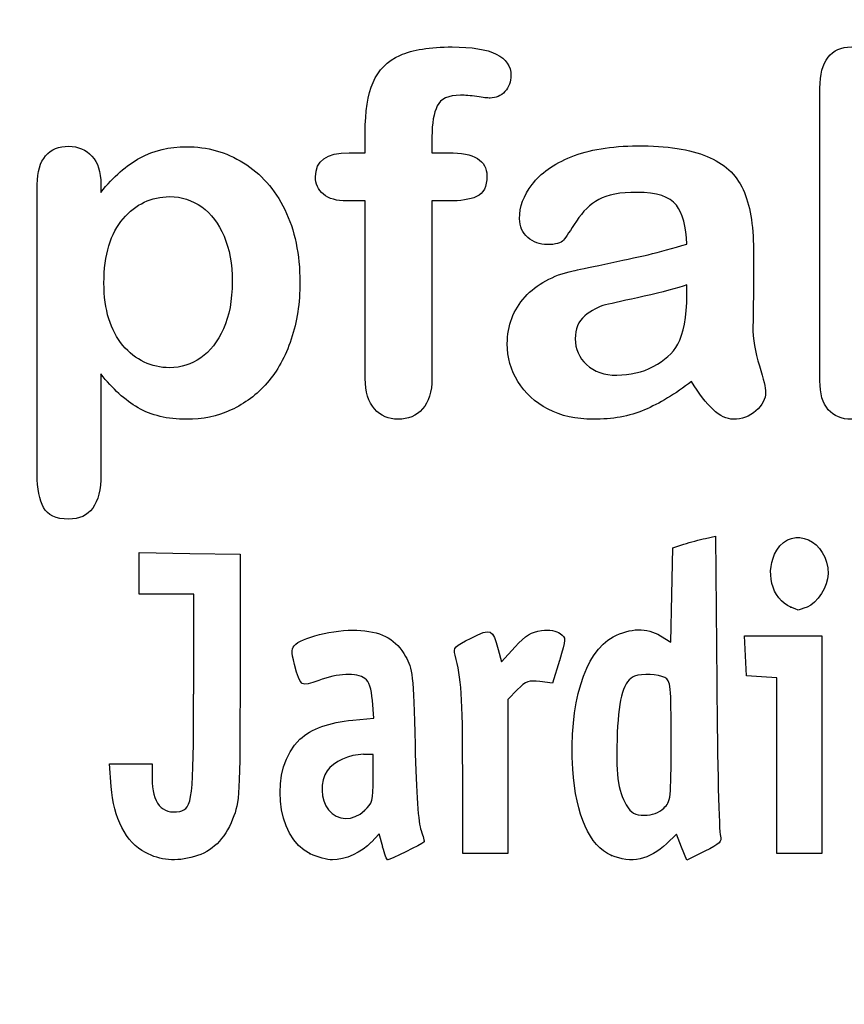
# Model space of a CAD drawing. Units: millimetres. Extents: x 0 to 359, y -168 to 204.
# Drawn here: x 244 to 255, y 0 to 13 of the extents above; entities that cross this region are included whole.
import ezdxf
from ezdxf import colors
from ezdxf.entities.mleader import LeaderData, LeaderLine
from ezdxf.math import Vec2, Vec3

# ---------------------------------------------------------------- set-up
doc = ezdxf.new("R2010")
doc.units = ezdxf.units.MM
doc.layers.add('Default', color=7, linetype='Continuous')
doc.layers.add('Predeterminado', color=7, linetype='Continuous')

# ---------------------------------------------------------------- blocks, each defined once
blk = doc.blocks.new('_DOT')
at = {"color": 0}
blk.add_line((0, 0), (-1, 0), dxfattribs=at)
at = {"color": 0, "const_width": 0.333}
blk.add_lwpolyline([(-0.1665, 0, 1), (0.1665, 0, 1)], format="xyb", close=True, dxfattribs=at)
blk = doc.blocks.new('SE58')
at = {"color": 7, "linetype": 'Continuous'}
for p, q in [((245.412, 2.921), (245.39, 3.224)), ((245.39, 3.224), (245.675, 3.224)), ((245.675, 3.224), (245.96, 3.224)), ((245.96, 3.224), (245.96, 3.032))]:
    blk.add_line(p, q, dxfattribs=at)
blk = doc.blocks.new('SE57')
blk.add_blockref('SE58', (0, 0))
blk = doc.blocks.new('SE60')
at = {"color": 7, "linetype": 'Continuous'}
for p, q in [((245.788, 5.78), (245.788, 6.06)), ((245.788, 6.06), (246.465, 6.048)), ((246.465, 6.048), (247.141, 6.036)), ((247.141, 6.036), (247.139, 4.383)), ((245.788, 5.499), (245.788, 5.78)), ((246.153, 5.499), (245.788, 5.499)), ((246.518, 5.499), (246.153, 5.499)), ((246.518, 4.158), (246.518, 5.499))]:
    blk.add_line(p, q, dxfattribs=at)
blk = doc.blocks.new('SE59')
blk.add_blockref('SE60', (0, 0))
blk = doc.blocks.new('SE62')
at = {"color": 7, "linetype": 'Continuous'}
blk.add_line((245.87, 2.035), (245.87, 2.035), dxfattribs=at)
blk = doc.blocks.new('SE61')
blk.add_blockref('SE62', (0, 0))
blk = doc.blocks.new('SE64')
at = {"color": 7, "linetype": 'Continuous'}
for p, q in [((248.932, 3.838), (248.913, 4.074)), ((248.652, 3.812), (248.932, 3.838))]:
    blk.add_line(p, q, dxfattribs=at)
blk = doc.blocks.new('SE63')
blk.add_blockref('SE64', (0, 0))
blk = doc.blocks.new('SE66')
at = {"color": 7, "linetype": 'Continuous'}
for p, q in [((249.003, 2.286), (248.899, 2.173)), ((249.051, 2.111), (249.003, 2.286))]:
    blk.add_line(p, q, dxfattribs=at)
blk = doc.blocks.new('SE65')
blk.add_blockref('SE66', (0, 0))
blk = doc.blocks.new('SE68')
at = {"color": 7, "linetype": 'Continuous'}
blk.add_point((248.081, 2.017), dxfattribs=at)
blk = doc.blocks.new('SE67')
blk.add_blockref('SE68', (0, 0))
blk = doc.blocks.new('SE70')
at = {"color": 7, "linetype": 'Continuous'}
for p, q in [((248.923, 3.352), (248.793, 3.352)), ((248.923, 3.028), (248.923, 3.352))]:
    blk.add_line(p, q, dxfattribs=at)
blk = doc.blocks.new('SE69')
blk.add_blockref('SE70', (0, 0))
blk = doc.blocks.new('SE72')
at = {"color": 7, "linetype": 'Continuous'}
blk.add_point((248.809, 2.599), dxfattribs=at)
blk = doc.blocks.new('SE71')
blk.add_blockref('SE72', (0, 0))
blk = doc.blocks.new('SE74')
at = {"color": 7, "linetype": 'Continuous'}
for p, q in [((252.926, 5.49), (252.938, 6.122)), ((252.938, 6.122), (253.088, 6.17)), ((252.914, 4.858), (252.926, 5.49)), ((252.775, 4.942), (252.914, 4.858))]:
    blk.add_line(p, q, dxfattribs=at)
blk = doc.blocks.new('SE73')
blk.add_blockref('SE74', (0, 0))
blk = doc.blocks.new('SE76')
at = {"color": 7, "linetype": 'Continuous'}
for p, q in [((253.375, 6.248), (253.512, 6.278)), ((253.512, 6.278), (253.528, 4.311))]:
    blk.add_line(p, q, dxfattribs=at)
blk = doc.blocks.new('SE75')
blk.add_blockref('SE76', (0, 0))
blk = doc.blocks.new('SE78')
at = {"color": 7, "linetype": 'Continuous'}
for p, q in [((252.988, 2.282), (252.855, 2.154)), ((253.056, 2.108), (252.988, 2.282)), ((253.125, 1.933), (253.056, 2.108)), ((253.366, 2.052), (253.125, 1.933))]:
    blk.add_line(p, q, dxfattribs=at)
blk = doc.blocks.new('SE77')
blk.add_blockref('SE78', (0, 0))
blk = doc.blocks.new('SE80')
at = {"color": 7, "linetype": 'Continuous'}
blk.add_point((252.116, 1.997), dxfattribs=at)
blk = doc.blocks.new('SE79')
blk.add_blockref('SE80', (0, 0))
blk = doc.blocks.new('SE82')
at = {"color": 7, "linetype": 'Continuous'}
blk.add_point((252.817, 2.63), dxfattribs=at)
blk = doc.blocks.new('SE81')
blk.add_blockref('SE82', (0, 0))
blk = doc.blocks.new('SE170')
at = {"color": 7, "linetype": 'Continuous'}
for p, q in [((250.6, 4.757), (250.645, 4.594)), ((250.645, 4.594), (250.825, 4.792))]:
    blk.add_line(p, q, dxfattribs=at)
blk = doc.blocks.new('SE169')
blk.add_blockref('SE170', (0, 0))
blk = doc.blocks.new('SE172')
at = {"color": 7, "linetype": 'Continuous'}
for p, q in [((251.419, 4.609), (251.327, 4.305)), ((251.327, 4.305), (251.158, 4.328))]:
    blk.add_line(p, q, dxfattribs=at)
blk = doc.blocks.new('SE171')
blk.add_blockref('SE172', (0, 0))
blk = doc.blocks.new('SE174')
at = {"color": 7, "linetype": 'Continuous'}
for p, q in [((250.857, 4.22), (250.726, 4.089)), ((250.726, 4.089), (250.726, 3.055)), ((250.125, 2.021), (250.123, 3.127)), ((250.123, 3.127), (250.123, 3.127)), ((250.726, 3.055), (250.726, 2.021)), ((250.426, 2.021), (250.125, 2.021)), ((250.726, 2.021), (250.426, 2.021))]:
    blk.add_line(p, q, dxfattribs=at)
blk = doc.blocks.new('SE173')
blk.add_blockref('SE174', (0, 0))
blk = doc.blocks.new('SE176')
at = {"color": 7, "linetype": 'Continuous'}
for p, q in [((253.912, 4.673), (253.9, 4.941)), ((253.9, 4.941), (254.417, 4.941)), ((254.417, 4.941), (254.934, 4.941)), ((254.934, 4.941), (254.934, 3.481)), ((253.925, 4.404), (253.912, 4.673)), ((254.129, 4.391), (253.925, 4.404)), ((254.333, 4.378), (254.129, 4.391)), ((254.333, 3.2), (254.333, 4.378)), ((254.934, 3.481), (254.934, 2.021)), ((254.333, 2.021), (254.333, 3.2)), ((254.634, 2.021), (254.333, 2.021)), ((254.934, 2.021), (254.634, 2.021))]:
    blk.add_line(p, q, dxfattribs=at)
blk = doc.blocks.new('SE175')
blk.add_blockref('SE176', (0, 0))
blk = doc.blocks.new('SE204')
at = {"color": 7, "linetype": 'Continuous'}
blk.add_point((254.521, 5.327), dxfattribs=at)
blk = doc.blocks.new('SE203')
blk.add_blockref('SE204', (0, 0))

msp = doc.modelspace()

# ---------------------------------------------------------------- linework, layer by layer
at = {"color": 7, "linetype": 'Continuous'}
for points in [[(254.33186, 6.08865), (254.54423, 6.43696), (255.02047, 6.21778), (255.01989, 5.77201)], [(253.08781, 6.17033), (253.17046, 6.19706), (253.29981, 6.23223), (253.37525, 6.2485)], [(254.52145, 5.32678), (254.26182, 5.43168), (254.16602, 5.81666), (254.33186, 6.08865)], [(255.01989, 5.77201), (255.01949, 5.60831), (254.87418, 5.3783), (254.73813, 5.32657)], [(254.62007, 5.28742), (254.61571, 5.28893), (254.57133, 5.30663), (254.52145, 5.32678)], [(254.73813, 5.32657), (254.67757, 5.30354), (254.62444, 5.28593), (254.62007, 5.28742)], [(247.88788, 4.82992), (248.00722, 4.93793), (248.48552, 5.03971), (248.75773, 5.01502)], [(250.23674, 4.91246), (250.50906, 5.04601), (250.52089, 5.04094), (250.59951, 4.75692)], [(251.17703, 5.01201), (251.2884, 5.02602), (251.37739, 5.01214), (251.43016, 4.97269)], [(252.13917, 4.92719), (252.37028, 5.04917), (252.59153, 5.05444), (252.77536, 4.94236)], [(248.75773, 5.01502), (249.06372, 4.98728), (249.23021, 4.89053), (249.35844, 4.66596)], [(250.02119, 4.6843), (249.99457, 4.78262), (250.01405, 4.80324), (250.23674, 4.91246)], [(250.82492, 4.79225), (250.96742, 4.94881), (251.04132, 4.99493), (251.17703, 5.01201)], [(251.43016, 4.97269), (251.50983, 4.91304), (251.5096, 4.9054), (251.41943, 4.60853)], [(251.59904, 3.15546), (251.54229, 4.01936), (251.75767, 4.72584), (252.13917, 4.92719)], [(247.8704, 4.55603), (247.82165, 4.74086), (247.82362, 4.77177), (247.88788, 4.82992)], [(249.35844, 4.66596), (249.45326, 4.49988), (249.4601, 4.43547), (249.48403, 3.48127)], [(250.12316, 3.12703), (250.12144, 4.1396), (250.10638, 4.36965), (250.02119, 4.6843)], [(248.19323, 4.34417), (247.95209, 4.25254), (247.95012, 4.25383), (247.8704, 4.55603)], [(247.13932, 4.38299), (247.13786, 2.76637), (247.13567, 2.72444), (247.04029, 2.48473)], [(248.81386, 4.36795), (248.70199, 4.44975), (248.44521, 4.43991), (248.19323, 4.34417)], [(248.91271, 4.07404), (248.89914, 4.23766), (248.86884, 4.32775), (248.81386, 4.36795)], [(252.42418, 4.39925), (252.28391, 4.34543), (252.21488, 4.11862), (252.19479, 3.64564)], [(252.83299, 4.38148), (252.74046, 4.431), (252.53068, 4.44012), (252.42418, 4.39925)], [(252.91605, 3.53019), (252.91605, 4.28394), (252.91059, 4.33995), (252.83299, 4.38148)], [(251.15763, 4.32805), (251.0102, 4.34782), (250.97078, 4.33364), (250.85706, 4.21992)], [(253.52836, 4.31073), (253.53713, 3.2287), (253.55859, 2.30447), (253.57605, 2.25689)], [(246.33121, 2.58687), (246.50053, 2.61948), (246.51688, 2.7573), (246.51754, 4.15756)], [(247.94081, 3.55437), (248.09317, 3.69443), (248.33602, 3.78241), (248.65161, 3.81188)], [(252.19479, 3.64564), (252.17173, 3.10252), (252.20162, 2.86202), (252.31551, 2.67477)], [(248.08099, 2.01738), (247.61406, 2.22944), (247.52784, 3.17472), (247.94081, 3.55437)], [(249.48403, 3.48127), (249.50065, 2.8187), (249.52829, 2.42354), (249.56452, 2.33047)], [(252.81667, 2.62998), (252.91371, 2.72115), (252.91605, 2.74232), (252.91605, 3.53019)], [(248.79255, 3.35246), (248.612, 3.35246), (248.3892, 3.2519), (248.30574, 3.13274)], [(248.30574, 3.13274), (248.20788, 2.99303), (248.21687, 2.74392), (248.32472, 2.60682)], [(252.11649, 1.99716), (251.82102, 2.12576), (251.64007, 2.53081), (251.59904, 3.15546)], [(245.87011, 2.0354), (245.61108, 2.17216), (245.4421, 2.49863), (245.4119, 2.92065)], [(245.95997, 3.03244), (245.95997, 2.69978), (246.09236, 2.54087), (246.33121, 2.58687)], [(248.80913, 2.59898), (248.91265, 2.69492), (248.92274, 2.73305), (248.92274, 3.02837)], [(252.31551, 2.67477), (252.38578, 2.55922), (252.42552, 2.53662), (252.55841, 2.53662)], [(248.32472, 2.60682), (248.44263, 2.45692), (248.65218, 2.45352), (248.80913, 2.59898)], [(252.55841, 2.53662), (252.66244, 2.53662), (252.7516, 2.56885), (252.81667, 2.62998)], [(247.04029, 2.48473), (246.9309, 2.20981), (246.76452, 2.04611), (246.52761, 1.98031)], [(249.56452, 2.33047), (249.59486, 2.25251), (249.61263, 2.18237), (249.60399, 2.17461)], [(253.57605, 2.25689), (253.6031, 2.1832), (253.57202, 2.15282), (253.36623, 2.0519)], [(248.89871, 2.17294), (248.77525, 2.03972), (248.54432, 1.9351), (248.37665, 1.93642)], [(249.60399, 2.17461), (249.57688, 2.15024), (249.14136, 1.93548), (249.11905, 1.93548)], [(252.85526, 2.15433), (252.62979, 1.9369), (252.37802, 1.88334), (252.11649, 1.99716)], [(246.52761, 1.98031), (246.27614, 1.91047), (246.07481, 1.92734), (245.87015, 2.0354)], [(248.37665, 1.93642), (248.31095, 1.93696), (248.1779, 1.97337), (248.08099, 2.01738)], [(249.11905, 1.93548), (249.10736, 1.93548), (249.07658, 2.01433), (249.05062, 2.11071)]]:
    msp.add_open_spline(points, degree=3, dxfattribs=at)
at = {"layer": 'Default', "color": 7, "linetype": 'Continuous'}
for p, q in [((248.60082, 11.42041), (248.8164, 11.42041)), ((248.60082, 11.42041), (248.8164, 11.42041)), ((245.27392, 10.99891), (245.27392, 10.88952)), ((245.27392, 10.99891), (245.27392, 10.88952))]:
    msp.add_line(p, q, dxfattribs=at)
for points, knots in [([(248.8164, 11.42041), (248.8164, 11.5105), (248.8164, 11.60059), (248.8164, 11.69068), (248.8164, 11.97382), (248.85179, 12.19582), (248.99336, 12.53044), (249.11241, 12.64949), (249.28293, 12.72671), (249.45225, 12.80338), (249.68512, 12.83932), (250.5088, 12.83932), (250.76942, 12.71062), (250.76942, 12.37279), (250.74368, 12.302), (250.68898, 12.24087), (250.63588, 12.18152), (250.56672, 12.154), (250.45732, 12.154), (250.39941, 12.16043), (250.22566, 12.18617), (250.15488, 12.19261), (249.93287, 12.19261), (249.82669, 12.14434), (249.7366, 11.95129), (249.71086, 11.81616), (249.71086, 11.63598), (249.71086, 11.56412), (249.71086, 11.49226), (249.71086, 11.42041)], [0, 0, 0, 0, 0.05378925, 0.05378925, 0.05378925, 0.17419073, 0.17419073, 0.29459222, 0.29459222, 0.29459222, 0.40806981, 0.40806981, 0.61035595, 0.61035595, 0.67693114, 0.67693114, 0.67693114, 0.7395539, 0.7395539, 0.76950392, 0.76950392, 0.79945393, 0.79945393, 0.87826977, 0.87826977, 0.9570856, 0.9570856, 0.9570856, 1, 1, 1, 1]), ([(248.8164, 11.42041), (248.8164, 11.5105), (248.8164, 11.60059), (248.8164, 11.69068), (248.8164, 11.97382), (248.85179, 12.19582), (248.99336, 12.53044), (249.11241, 12.64949), (249.28293, 12.72671), (249.45225, 12.80338), (249.68512, 12.83932), (250.5088, 12.83932), (250.76942, 12.71062), (250.76942, 12.37279), (250.74368, 12.302), (250.68898, 12.24087), (250.63588, 12.18152), (250.56672, 12.154), (250.45732, 12.154), (250.39941, 12.16043), (250.22566, 12.18617), (250.15488, 12.19261), (249.93287, 12.19261), (249.82669, 12.14434), (249.7366, 11.95129), (249.71086, 11.81616), (249.71086, 11.63598), (249.71086, 11.56412), (249.71086, 11.49226), (249.71086, 11.42041)], [0, 0, 0, 0, 0.05378925, 0.05378925, 0.05378925, 0.17419073, 0.17419073, 0.29459222, 0.29459222, 0.29459222, 0.40806981, 0.40806981, 0.61035595, 0.61035595, 0.67693114, 0.67693114, 0.67693114, 0.7395539, 0.7395539, 0.76950392, 0.76950392, 0.79945393, 0.79945393, 0.87826977, 0.87826977, 0.9570856, 0.9570856, 0.9570856, 1, 1, 1, 1]), ([(255.76299, 8.44743), (255.76299, 8.4174), (255.76299, 8.38737), (255.76299, 8.35734), (255.76299, 8.19003), (255.72116, 8.06133), (255.64072, 7.97446), (255.5588, 7.88598), (255.4541, 7.84576), (255.20314, 7.84576), (255.10018, 7.88759), (255.02296, 7.97446), (254.94716, 8.05973), (254.91035, 8.19003), (254.91035, 8.36056), (254.91035, 9.66901), (254.91035, 10.97746), (254.91035, 12.28591), (254.91035, 12.46931), (254.94574, 12.60766), (255.09374, 12.79428), (255.1967, 12.83932), (255.46697, 12.83932), (255.57315, 12.79428), (255.65037, 12.70741), (255.72777, 12.62033), (255.76299, 12.49183), (255.76299, 12.32774)], [0, 0, 0, 0, 0.0127235, 0.0127235, 0.0127235, 0.07083635, 0.07083635, 0.07083635, 0.11959455, 0.11959455, 0.16835275, 0.16835275, 0.16835275, 0.22634304, 0.22634304, 0.22634304, 0.78076822, 0.78076822, 0.78076822, 0.83392302, 0.83392302, 0.88707782, 0.88707782, 0.94282554, 0.94282554, 0.94282554, 1, 1, 1, 1]), ([(255.76299, 8.44743), (255.76299, 8.4174), (255.76299, 8.38737), (255.76299, 8.35734), (255.76299, 8.19003), (255.72116, 8.06133), (255.64072, 7.97446), (255.5588, 7.88598), (255.4541, 7.84576), (255.20314, 7.84576), (255.10018, 7.88759), (255.02296, 7.97446), (254.94716, 8.05973), (254.91035, 8.19003), (254.91035, 8.36056), (254.91035, 9.66901), (254.91035, 10.97746), (254.91035, 12.28591), (254.91035, 12.46931), (254.94574, 12.60766), (255.09374, 12.79428), (255.1967, 12.83932), (255.46697, 12.83932), (255.57315, 12.79428), (255.65037, 12.70741), (255.72777, 12.62033), (255.76299, 12.49183), (255.76299, 12.32774)], [0, 0, 0, 0, 0.0127235, 0.0127235, 0.0127235, 0.07083635, 0.07083635, 0.07083635, 0.11959455, 0.11959455, 0.16835275, 0.16835275, 0.16835275, 0.22634304, 0.22634304, 0.22634304, 0.78076822, 0.78076822, 0.78076822, 0.83392302, 0.83392302, 0.88707782, 0.88707782, 0.94282554, 0.94282554, 0.94282554, 1, 1, 1, 1]), ([(245.27392, 8.45387), (245.27392, 8.00235), (245.27392, 7.55082), (245.27392, 7.0993), (245.27392, 6.70355), (245.12914, 6.50728), (244.67225, 6.50728), (244.55964, 6.55876), (244.50494, 6.66172), (244.45158, 6.76217), (244.42129, 6.91268), (244.42129, 7.10573), (244.42129, 8.40239), (244.42129, 9.69904), (244.42129, 10.9957), (244.42129, 11.16622), (244.4599, 11.29492), (244.5339, 11.37858), (244.61091, 11.46564), (244.71086, 11.50728), (244.96826, 11.50728), (245.07444, 11.46223), (245.23531, 11.28849), (245.27392, 11.16301), (245.27392, 10.99891)], [0, 0, 0, 0, 0.16062028, 0.16062028, 0.16062028, 0.25172286, 0.25172286, 0.30597496, 0.30597496, 0.30597496, 0.36006489, 0.36006489, 0.36006489, 0.82130476, 0.82130476, 0.82130476, 0.86965558, 0.86965558, 0.86965558, 0.91456416, 0.91456416, 0.95728208, 0.95728208, 1, 1, 1, 1]), ([(245.27392, 8.45387), (245.27392, 8.00235), (245.27392, 7.55082), (245.27392, 7.0993), (245.27392, 6.70355), (245.12914, 6.50728), (244.67225, 6.50728), (244.55964, 6.55876), (244.50494, 6.66172), (244.45158, 6.76217), (244.42129, 6.91268), (244.42129, 7.10573), (244.42129, 8.40239), (244.42129, 9.69904), (244.42129, 10.9957), (244.42129, 11.16622), (244.4599, 11.29492), (244.5339, 11.37858), (244.61091, 11.46564), (244.71086, 11.50728), (244.96826, 11.50728), (245.07444, 11.46223), (245.23531, 11.28849), (245.27392, 11.16301), (245.27392, 10.99891)], [0, 0, 0, 0, 0.16062028, 0.16062028, 0.16062028, 0.25172286, 0.25172286, 0.30597496, 0.30597496, 0.30597496, 0.36006489, 0.36006489, 0.36006489, 0.82130476, 0.82130476, 0.82130476, 0.86965558, 0.86965558, 0.86965558, 0.91456416, 0.91456416, 0.95728208, 0.95728208, 1, 1, 1, 1]), ([(245.27392, 10.88952), (245.44445, 11.10187), (245.6182, 11.2531), (245.8016, 11.35284), (245.98364, 11.45185), (246.19091, 11.50084), (246.69928, 11.50084), (246.95346, 11.43006), (247.18512, 11.28527), (247.41765, 11.13994), (247.6034, 10.93456), (247.73853, 10.65786), (247.8724, 10.38375), (247.94123, 10.0594), (247.94123, 9.40625), (247.90262, 9.15207), (247.8254, 8.92041), (247.7469, 8.68488), (247.63879, 8.49248), (247.50365, 8.33482), (247.36716, 8.17557), (247.20443, 8.05812), (247.02103, 7.97124), (246.83625, 7.88371), (246.63493, 7.84576), (246.16517, 7.84576), (245.9496, 7.89724), (245.77264, 8.0002), (245.59808, 8.10176), (245.43158, 8.25438), (245.27392, 8.45387)], [0, 0, 0, 0, 0.08798189, 0.08798189, 0.08798189, 0.17013239, 0.17013239, 0.2682566, 0.2682566, 0.2682566, 0.37380003, 0.37380003, 0.37380003, 0.50142993, 0.50142993, 0.59524336, 0.59524336, 0.59524336, 0.67893771, 0.67893771, 0.67893771, 0.75471702, 0.75471702, 0.75471702, 0.82744241, 0.82744241, 0.9155944, 0.9155944, 0.9155944, 1, 1, 1, 1]), ([(245.27392, 10.88952), (245.44445, 11.10187), (245.6182, 11.2531), (245.8016, 11.35284), (245.98364, 11.45185), (246.19091, 11.50084), (246.69928, 11.50084), (246.95346, 11.43006), (247.18512, 11.28527), (247.41765, 11.13994), (247.6034, 10.93456), (247.73853, 10.65786), (247.8724, 10.38375), (247.94123, 10.0594), (247.94123, 9.40625), (247.90262, 9.15207), (247.8254, 8.92041), (247.7469, 8.68488), (247.63879, 8.49248), (247.50365, 8.33482), (247.36716, 8.17557), (247.20443, 8.05812), (247.02103, 7.97124), (246.83625, 7.88371), (246.63493, 7.84576), (246.16517, 7.84576), (245.9496, 7.89724), (245.77264, 8.0002), (245.59808, 8.10176), (245.43158, 8.25438), (245.27392, 8.45387)], [0, 0, 0, 0, 0.08798189, 0.08798189, 0.08798189, 0.17013239, 0.17013239, 0.2682566, 0.2682566, 0.2682566, 0.37380003, 0.37380003, 0.37380003, 0.50142993, 0.50142993, 0.59524336, 0.59524336, 0.59524336, 0.67893771, 0.67893771, 0.67893771, 0.75471702, 0.75471702, 0.75471702, 0.82744241, 0.82744241, 0.9155944, 0.9155944, 0.9155944, 1, 1, 1, 1]), ([(253.12785, 10.19454), (253.1182, 10.43263), (253.06994, 10.6096), (252.98628, 10.71899), (252.89989, 10.83197), (252.72566, 10.8863), (252.45861, 10.88952), (252.23346, 10.89223), (252.05964, 10.85413), (251.94703, 10.79299), (251.83058, 10.72978), (251.73145, 10.63212), (251.6478, 10.50342), (251.5651, 10.37619), (251.50945, 10.29106), (251.47405, 10.24923), (251.44, 10.20899), (251.36788, 10.1881), (251.15552, 10.1881), (251.06865, 10.22028), (250.92064, 10.34898), (250.88525, 10.43263), (250.88525, 10.69325), (250.93995, 10.84769), (251.05256, 10.9957), (251.16672, 11.14574), (251.33892, 11.26918), (251.81511, 11.46223), (252.11112, 11.5105), (252.46504, 11.51371), (252.86074, 11.51731), (253.1729, 11.46545), (253.39812, 11.37214), (253.62609, 11.2777), (253.78744, 11.13083), (253.97405, 10.72543), (254.0191, 10.45516), (254.0191, 9.9114), (254.0191, 9.73122), (254.0191, 9.58321), (254.0191, 9.43521), (254.01588, 9.27433), (254.01266, 9.09415), (254.00962, 8.92368), (254.04162, 8.74666), (254.09954, 8.56326), (254.15716, 8.38079), (254.18319, 8.26404), (254.18319, 8.11925), (254.13815, 8.03559), (254.05127, 7.95837), (253.966, 7.88257), (253.86466, 7.84576), (253.66196, 7.84576), (253.56865, 7.8908), (253.47856, 7.97768), (253.38841, 8.06461), (253.28873, 8.18682), (253.18898, 8.35413)], [0, 0, 0, 0, 0.05001678, 0.05001678, 0.05001678, 0.1019909, 0.1019909, 0.1019909, 0.14971045, 0.14971045, 0.14971045, 0.18789784, 0.18789784, 0.18789784, 0.215852, 0.215852, 0.215852, 0.24442135, 0.24442135, 0.26972564, 0.26972564, 0.29502992, 0.29502992, 0.33377711, 0.33377711, 0.33377711, 0.40434191, 0.40434191, 0.47490671, 0.47490671, 0.47490671, 0.56110076, 0.56110076, 0.56110076, 0.63103494, 0.63103494, 0.70096911, 0.70096911, 0.7457813, 0.7457813, 0.7457813, 0.79016983, 0.79016983, 0.79016983, 0.83920472, 0.83920472, 0.83920472, 0.86173174, 0.86173174, 0.89883507, 0.89883507, 0.89883507, 0.93102281, 0.93102281, 0.956773, 0.956773, 0.956773, 1, 1, 1, 1]), ([(253.12785, 10.19454), (253.1182, 10.43263), (253.06994, 10.6096), (252.98628, 10.71899), (252.89989, 10.83197), (252.72566, 10.8863), (252.45861, 10.88952), (252.23346, 10.89223), (252.05964, 10.85413), (251.94703, 10.79299), (251.83058, 10.72978), (251.73145, 10.63212), (251.6478, 10.50342), (251.5651, 10.37619), (251.50945, 10.29106), (251.47405, 10.24923), (251.44, 10.20899), (251.36788, 10.1881), (251.15552, 10.1881), (251.06865, 10.22028), (250.92064, 10.34898), (250.88525, 10.43263), (250.88525, 10.69325), (250.93995, 10.84769), (251.05256, 10.9957), (251.16672, 11.14574), (251.33892, 11.26918), (251.81511, 11.46223), (252.11112, 11.5105), (252.46504, 11.51371), (252.86074, 11.51731), (253.1729, 11.46545), (253.39812, 11.37214), (253.62609, 11.2777), (253.78744, 11.13083), (253.97405, 10.72543), (254.0191, 10.45516), (254.0191, 9.9114), (254.0191, 9.73122), (254.0191, 9.58321), (254.0191, 9.43521), (254.01588, 9.27433), (254.01266, 9.09415), (254.00962, 8.92368), (254.04162, 8.74666), (254.09954, 8.56326), (254.15716, 8.38079), (254.18319, 8.26404), (254.18319, 8.11925), (254.13815, 8.03559), (254.05127, 7.95837), (253.966, 7.88257), (253.86466, 7.84576), (253.66196, 7.84576), (253.56865, 7.8908), (253.47856, 7.97768), (253.38841, 8.06461), (253.28873, 8.18682), (253.18898, 8.35413)], [0, 0, 0, 0, 0.05001678, 0.05001678, 0.05001678, 0.1019909, 0.1019909, 0.1019909, 0.14971045, 0.14971045, 0.14971045, 0.18789784, 0.18789784, 0.18789784, 0.215852, 0.215852, 0.215852, 0.24442135, 0.24442135, 0.26972564, 0.26972564, 0.29502992, 0.29502992, 0.33377711, 0.33377711, 0.33377711, 0.40434191, 0.40434191, 0.47490671, 0.47490671, 0.47490671, 0.56110076, 0.56110076, 0.56110076, 0.63103494, 0.63103494, 0.70096911, 0.70096911, 0.7457813, 0.7457813, 0.7457813, 0.79016983, 0.79016983, 0.79016983, 0.83920472, 0.83920472, 0.83920472, 0.86173174, 0.86173174, 0.89883507, 0.89883507, 0.89883507, 0.93102281, 0.93102281, 0.956773, 0.956773, 0.956773, 1, 1, 1, 1]), ([(248.8164, 10.77369), (248.73381, 10.77369), (248.65123, 10.77369), (248.56865, 10.77369), (248.43351, 10.77369), (248.33055, 10.80265), (248.25655, 10.86378), (248.18446, 10.92333), (248.15037, 11.00213), (248.15037, 11.31423), (248.29838, 11.42041), (248.60082, 11.42041)], [0, 0, 0, 0, 0.16772709, 0.16772709, 0.16772709, 0.39213043, 0.39213043, 0.39213043, 0.58013133, 0.58013133, 1, 1, 1, 1]), ([(248.8164, 10.77369), (248.73381, 10.77369), (248.65123, 10.77369), (248.56865, 10.77369), (248.43351, 10.77369), (248.33055, 10.80265), (248.25655, 10.86378), (248.18446, 10.92333), (248.15037, 11.00213), (248.15037, 11.31423), (248.29838, 11.42041), (248.60082, 11.42041)], [0, 0, 0, 0, 0.16772709, 0.16772709, 0.16772709, 0.39213043, 0.39213043, 0.39213043, 0.58013133, 0.58013133, 1, 1, 1, 1]), ([(249.71086, 11.42041), (249.78486, 11.42041), (249.85887, 11.42041), (249.93287, 11.42041), (250.27714, 11.42041), (250.44767, 11.31745), (250.44767, 10.96352), (250.40262, 10.87343), (250.30932, 10.8316), (250.21989, 10.79151), (250.09374, 10.77369), (249.93287, 10.77369), (249.85887, 10.77369), (249.78486, 10.77369), (249.71086, 10.77369)], [0, 0, 0, 0, 0.1208785, 0.1208785, 0.1208785, 0.44055369, 0.44055369, 0.67032023, 0.67032023, 0.67032023, 0.87908609, 0.87908609, 0.87908609, 1, 1, 1, 1]), ([(249.71086, 11.42041), (249.78486, 11.42041), (249.85887, 11.42041), (249.93287, 11.42041), (250.27714, 11.42041), (250.44767, 11.31745), (250.44767, 10.96352), (250.40262, 10.87343), (250.30932, 10.8316), (250.21989, 10.79151), (250.09374, 10.77369), (249.93287, 10.77369), (249.85887, 10.77369), (249.78486, 10.77369), (249.71086, 10.77369)], [0, 0, 0, 0, 0.1208785, 0.1208785, 0.1208785, 0.44055369, 0.44055369, 0.67032023, 0.67032023, 0.67032023, 0.87908609, 0.87908609, 0.87908609, 1, 1, 1, 1]), ([(247.0339, 9.68939), (247.0339, 9.92748), (246.99851, 10.13019), (246.9245, 10.30071), (246.85101, 10.47007), (246.75398, 10.60316), (246.49658, 10.78334), (246.35501, 10.8316), (245.9496, 10.8316), (245.74368, 10.73186), (245.57315, 10.53559), (245.40422, 10.34116), (245.31575, 10.05297), (245.31575, 9.31294), (245.40262, 9.03624), (245.73725, 8.63727), (245.9496, 8.53752), (246.34857, 8.53752), (246.48692, 8.58257), (246.61241, 8.66944), (246.74006, 8.75782), (246.84085, 8.88501), (246.99529, 9.2325), (247.0339, 9.44164), (247.0339, 9.68939)], [0, 0, 0, 0, 0.09745035, 0.09745035, 0.09745035, 0.17036723, 0.17036723, 0.24328411, 0.24328411, 0.35786778, 0.35786778, 0.35786778, 0.49110802, 0.49110802, 0.61757334, 0.61757334, 0.74403866, 0.74403866, 0.82123178, 0.82123178, 0.82123178, 0.91061589, 0.91061589, 1, 1, 1, 1]), ([(247.0339, 9.68939), (247.0339, 9.92748), (246.99851, 10.13019), (246.9245, 10.30071), (246.85101, 10.47007), (246.75398, 10.60316), (246.49658, 10.78334), (246.35501, 10.8316), (245.9496, 10.8316), (245.74368, 10.73186), (245.57315, 10.53559), (245.40422, 10.34116), (245.31575, 10.05297), (245.31575, 9.31294), (245.40262, 9.03624), (245.73725, 8.63727), (245.9496, 8.53752), (246.34857, 8.53752), (246.48692, 8.58257), (246.61241, 8.66944), (246.74006, 8.75782), (246.84085, 8.88501), (246.99529, 9.2325), (247.0339, 9.44164), (247.0339, 9.68939)], [0, 0, 0, 0, 0.09745035, 0.09745035, 0.09745035, 0.17036723, 0.17036723, 0.24328411, 0.24328411, 0.35786778, 0.35786778, 0.35786778, 0.49110802, 0.49110802, 0.61757334, 0.61757334, 0.74403866, 0.74403866, 0.82123178, 0.82123178, 0.82123178, 0.91061589, 0.91061589, 1, 1, 1, 1]), ([(249.71086, 10.77369), (249.71086, 9.98004), (249.71086, 9.18639), (249.71086, 8.39274), (249.71086, 8.21256), (249.66903, 8.07742), (249.50172, 7.8908), (249.39233, 7.84576), (249.13171, 7.84576), (249.02553, 7.8908), (248.85822, 8.07742), (248.8164, 8.21256), (248.8164, 8.39274), (248.8164, 9.18639), (248.8164, 9.98004), (248.8164, 10.77369)], [0, 0, 0, 0, 0.37439715, 0.37439715, 0.37439715, 0.43952455, 0.43952455, 0.50465196, 0.50465196, 0.5651274, 0.5651274, 0.62560285, 0.62560285, 0.62560285, 1, 1, 1, 1]), ([(249.71086, 10.77369), (249.71086, 9.98004), (249.71086, 9.18639), (249.71086, 8.39274), (249.71086, 8.21256), (249.66903, 8.07742), (249.50172, 7.8908), (249.39233, 7.84576), (249.13171, 7.84576), (249.02553, 7.8908), (248.85822, 8.07742), (248.8164, 8.21256), (248.8164, 8.39274), (248.8164, 9.18639), (248.8164, 9.98004), (248.8164, 10.77369)], [0, 0, 0, 0, 0.37439715, 0.37439715, 0.37439715, 0.43952455, 0.43952455, 0.50465196, 0.50465196, 0.5651274, 0.5651274, 0.62560285, 0.62560285, 0.62560285, 1, 1, 1, 1]), ([(253.18898, 8.35413), (252.97019, 8.1836), (252.76105, 8.05812), (252.55835, 7.97124), (252.35681, 7.88487), (252.12721, 7.84576), (251.64458, 7.84576), (251.44188, 7.8908), (251.26813, 7.9809), (251.09054, 8.07298), (250.95925, 8.19647), (250.86273, 8.35091), (250.76566, 8.50622), (250.72116, 8.67588), (250.72116, 9.1038), (250.8016, 9.31294), (250.95925, 9.48669), (251.11546, 9.65883), (251.32927, 9.77626), (251.60275, 9.83739), (251.66065, 9.85034), (251.80224, 9.87922), (252.02746, 9.92748), (252.25203, 9.97561), (252.44574, 10.01436), (252.60661, 10.05297), (252.76445, 10.09085), (252.94123, 10.13984), (253.12785, 10.19454)], [0, 0, 0, 0, 0.12015825, 0.12015825, 0.12015825, 0.23370077, 0.23370077, 0.33574531, 0.33574531, 0.33574531, 0.42600467, 0.42600467, 0.42600467, 0.51108322, 0.51108322, 0.62452129, 0.62452129, 0.62452129, 0.7454963, 0.7454963, 0.7454963, 0.81601319, 0.81601319, 0.81601319, 0.91226464, 0.91226464, 0.91226464, 1, 1, 1, 1]), ([(253.18898, 8.35413), (252.97019, 8.1836), (252.76105, 8.05812), (252.55835, 7.97124), (252.35681, 7.88487), (252.12721, 7.84576), (251.64458, 7.84576), (251.44188, 7.8908), (251.26813, 7.9809), (251.09054, 8.07298), (250.95925, 8.19647), (250.86273, 8.35091), (250.76566, 8.50622), (250.72116, 8.67588), (250.72116, 9.1038), (250.8016, 9.31294), (250.95925, 9.48669), (251.11546, 9.65883), (251.32927, 9.77626), (251.60275, 9.83739), (251.66065, 9.85034), (251.80224, 9.87922), (252.02746, 9.92748), (252.25203, 9.97561), (252.44574, 10.01436), (252.60661, 10.05297), (252.76445, 10.09085), (252.94123, 10.13984), (253.12785, 10.19454)], [0, 0, 0, 0, 0.12015825, 0.12015825, 0.12015825, 0.23370077, 0.23370077, 0.33574531, 0.33574531, 0.33574531, 0.42600467, 0.42600467, 0.42600467, 0.51108322, 0.51108322, 0.62452129, 0.62452129, 0.62452129, 0.7454963, 0.7454963, 0.7454963, 0.81601319, 0.81601319, 0.81601319, 0.91226464, 0.91226464, 0.91226464, 1, 1, 1, 1]), ([(253.12785, 9.65078), (252.99593, 9.60252), (252.8061, 9.55104), (252.55513, 9.49634), (252.30791, 9.44246), (252.13364, 9.40303), (252.03712, 9.38051), (251.93988, 9.35782), (251.84728, 9.30329), (251.76041, 9.2325), (251.67196, 9.16043), (251.63171, 9.05554), (251.63171, 8.78849), (251.68319, 8.67266), (251.78293, 8.57935)], [0, 0, 0, 0, 0.27292292, 0.27292292, 0.27292292, 0.51698593, 0.51698593, 0.51698593, 0.66250998, 0.66250998, 0.66250998, 0.82515577, 0.82515577, 1, 1, 1, 1]), ([(253.12785, 9.65078), (252.99593, 9.60252), (252.8061, 9.55104), (252.55513, 9.49634), (252.30791, 9.44246), (252.13364, 9.40303), (252.03712, 9.38051), (251.93988, 9.35782), (251.84728, 9.30329), (251.76041, 9.2325), (251.67196, 9.16043), (251.63171, 9.05554), (251.63171, 8.78849), (251.68319, 8.67266), (251.78293, 8.57935)], [0, 0, 0, 0, 0.27292292, 0.27292292, 0.27292292, 0.51698593, 0.51698593, 0.51698593, 0.66250998, 0.66250998, 0.66250998, 0.82515577, 0.82515577, 1, 1, 1, 1]), ([(251.78293, 8.57935), (251.886, 8.48294), (252.02103, 8.43456), (252.18834, 8.43778), (252.36517, 8.44118), (252.52939, 8.47317), (252.6774, 8.55361), (252.82654, 8.63466), (252.93802, 8.73057), (253.00559, 8.85284), (253.08236, 8.99177), (253.12785, 9.20998), (253.12785, 9.52208), (253.12785, 9.56498), (253.12785, 9.60788), (253.12785, 9.65078)], [0, 0, 0, 0, 0.1990777, 0.1990777, 0.1990777, 0.42830041, 0.42830041, 0.42830041, 0.63165646, 0.63165646, 0.63165646, 0.94195353, 0.94195353, 0.94195353, 1, 1, 1, 1]), ([(251.78293, 8.57935), (251.886, 8.48294), (252.02103, 8.43456), (252.18834, 8.43778), (252.36517, 8.44118), (252.52939, 8.47317), (252.6774, 8.55361), (252.82654, 8.63466), (252.93802, 8.73057), (253.00559, 8.85284), (253.08236, 8.99177), (253.12785, 9.20998), (253.12785, 9.52208), (253.12785, 9.56498), (253.12785, 9.60788), (253.12785, 9.65078)], [0, 0, 0, 0, 0.1990777, 0.1990777, 0.1990777, 0.42830041, 0.42830041, 0.42830041, 0.63165646, 0.63165646, 0.63165646, 0.94195353, 0.94195353, 0.94195353, 1, 1, 1, 1])]:
    msp.add_open_spline(points, degree=3, knots=knots, dxfattribs=at)

# ---------------------------------------------------------------- block references
for name in ['SE75', 'SE73', 'SE59', 'SE203', 'SE175', 'SE169', 'SE171', 'SE173', 'SE63', 'SE69', 'SE57', 'SE71', 'SE81', 'SE65', 'SE77', 'SE61', 'SE67', 'SE79']:
    msp.add_blockref(name, (0, 0))

# ---------------------------------------------------------------- leaders
at = {"layer": 'Predeterminado', "color": 7, "linetype": 'Continuous'}
ml = msp.add_multileader_mtext('Standard', dxfattribs=at)
ml.set_content('{\\pxsm0.9;\\fCalibri|b0||i0||c0|p34;\\W1.;Documento no contractual - Document no contractual - Non-contractual document - Non-contractual document - Documento não contratual\\P}', color=256)
ml.set_leader_properties()
ml.set_arrow_properties(name='DOT')
ml.build(insert=Vec2(0, 0))
ml.multileader.update_dxf_attribs({"leader_type": 0, "has_text_frame": 1, "dogleg_length": 0, "arrow_head_size": 1.8})
ctx = ml.context
ctx.base_point, ctx.char_height, ctx.arrow_head_size, ctx.plane_x_axis, ctx.plane_y_axis = Vec3(309.81355, 35.13378), 1.8, 1.8, Vec3(0, 1), Vec3(-1, 0)
notes = []
notes.append((ctx, [(0, (0, 0, 0), (0, 0), (1, 0), 1, [])]))
ctx.mtext.insert, ctx.mtext.text_direction, ctx.mtext.rotation = Vec3(308.91355, 37.13378), Vec3(0, 1), 1.57079633
ml = msp.add_multileader_mtext('Standard', dxfattribs=at)
ml.set_content('{\\pxsm0.9;\\fArial|b0||i0||c0|p34;\\W1.;Revision: (01 - 30/10/2017)  - Creado: 06/02/2024 - Modificado: 09/02/2024\\P}', color=256)
ml.set_leader_properties()
ml.set_arrow_properties(name='DOT')
ml.build(insert=Vec2(0, 0))
ml.multileader.update_dxf_attribs({"leader_type": 0, "dogleg_length": 0, "arrow_head_size": 1})
ctx = ml.context
ctx.base_point, ctx.char_height, ctx.arrow_head_size, ctx.plane_x_axis, ctx.plane_y_axis = Vec3(292.3282, 14.58763), 1, 1, Vec3(0, 1), Vec3(-1, 0)
notes.append((ctx, [(0, (0, 0, 0), (0, 0), (1, 0), 1, [])]))
ctx.mtext.insert, ctx.mtext.text_direction, ctx.mtext.rotation = Vec3(291.8282, 16.58763), Vec3(0, 1), 1.57079633
for ctx, leaders in notes:
    for number, flags, end, landing, length, lines in leaders:
        leader = LeaderData()
        leader.index, (leader.has_last_leader_line, leader.has_dogleg_vector, leader.attachment_direction) = number, flags
        leader.last_leader_point, leader.dogleg_vector, leader.dogleg_length = Vec3(end), Vec3(landing), length
        for number, points, colour, breaks in lines:
            line = LeaderLine()
            line.index, line.vertices, line.color, line.breaks = number, Vec3.list(points), colors.encode_raw_color(colour), breaks
            leader.lines.append(line)
        ctx.leaders.append(leader)

doc.saveas('drawing.dxf')
